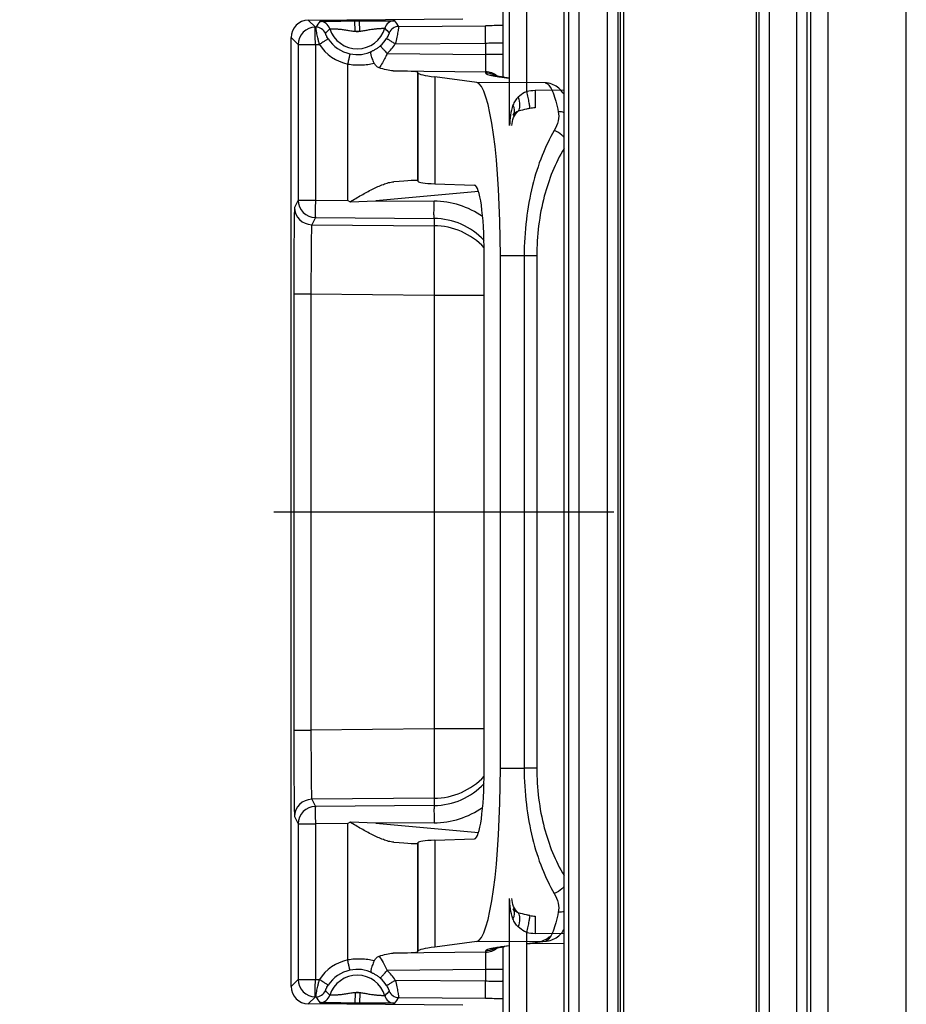
# Model space of a CAD drawing. Units: millimetres. Extents: x 0 to 1189, y 0 to 841.
# Drawn here: x 298 to 311, y 262 to 277 of the extents above; entities that cross this region are included whole.
import ezdxf

# ---------------------------------------------------------------- set-up
doc = ezdxf.new("R2010")
doc.units = ezdxf.units.MM
doc.header["$LTSCALE"] = 65.395
doc.linetypes.add('CENTER', pattern=[0.6, 0.375, -0.075, 0.075, -0.075])
doc.layers.get('0').update_dxf_attribs({"linetype": 'CONTINUOUS'})
for name, color, linetype in [('AUSFORMSCHRAEGEN', 7, 'CONTINUOUS'), ('BG_STARTBEZUEGE', 7, 'CONTINUOUS'), ('RUNDUNGEN', 7, 'CONTINUOUS')]:
    doc.layers.add(name, color=color, linetype=linetype)

msp = doc.modelspace()

# ---------------------------------------------------------------- linework, layer by layer
at = {"color": 7, "linetype": 'Continuous'}
msp.add_line((310.55913, 125.84774), (310.55913, 338.34774), dxfattribs=at)
at = {"layer": 'AUSFORMSCHRAEGEN', "color": 7, "linetype": 'Continuous'}
msp.add_line((306.43413, 238.97274), (306.43413, 312.69943), dxfattribs=at)
at = {"layer": 'AUSFORMSCHRAEGEN', "color": 9, "linetype": 'Continuous'}
for p, q in [((309.18246, 184.09345), (309.18246, 280.10203)), ((309.43242, 184.09774), (309.43242, 280.09774))]:
    msp.add_line(p, q, dxfattribs=at)
at = {"layer": 'BG_STARTBEZUEGE', "color": 7, "linetype": 'CENTER'}
msp.add_line((154.29201, 269.59774), (309.07625, 269.59774), dxfattribs=at)
at = {"layer": 'RUNDUNGEN', "color": 9, "linetype": 'Continuous'}
for p, q in [((309.12997, 236.52488), (309.12997, 327.2956)), ((308.97999, 236.80652), (308.97999, 327.01396)), ((308.39382, 324.84774), (308.39382, 238.97274)), ((308.43155, 324.84774), (308.43155, 238.97274)), ((308.58153, 324.84774), (308.58153, 238.97274)), ((305.68309, 312.69774), (305.68309, 238.97274)), ((305.83308, 312.69774), (305.83308, 238.97274)), ((306.24791, 238.97274), (306.24791, 312.69774)), ((306.3979, 238.97274), (306.3979, 312.69774)), ((306.4788, 312.70794), (306.4788, 238.97274)), ((305.07976, 275.66628), (305.07976, 277.4273)), ((301.92743, 276.69608), (302.02973, 276.59467)), ((302.60055, 276.68601), (302.66791, 276.6866)), ((302.60186, 276.53602), (302.60055, 276.68601)), ((302.66921, 276.53661), (302.66791, 276.6866)), ((302.02973, 276.59467), (302.03648, 276.59473)), ((303.23354, 276.60509), (304.48631, 276.61593)), ((301.67962, 276.4461), (301.78192, 276.34469)), ((302.60186, 276.53602), (302.66922, 276.53661)), ((301.78192, 276.34469), (302.02973, 276.34469)), ((301.78192, 276.34469), (301.78192, 274.09859)), ((302.02973, 276.34469), (302.08833, 276.3452)), ((302.02973, 276.34469), (302.02973, 274.09859)), ((303.18342, 276.35467), (304.48631, 276.36594)), ((304.48631, 276.36594), (304.48631, 276.20252)), ((303.06586, 276.2147), (304.48631, 276.20252)), ((304.73413, 276.20252), (304.48631, 276.20252)), ((302.49626, 274.09459), (302.49624, 276.0636)), ((303.15482, 275.96399), (304.48631, 275.95257)), ((303.50495, 275.94782), (303.50495, 274.38162)), ((303.51081, 275.93606), (303.51081, 274.37042)), ((303.75558, 275.87643), (303.75558, 274.33435)), ((304.48631, 275.95257), (304.48631, 275.93451)), ((304.72231, 275.87354), (304.82276, 275.86019)), ((304.82276, 275.86019), (304.83391, 275.85897)), ((305.35045, 275.79004), (304.35864, 275.79626)), ((305.6192, 275.68666), (305.20098, 275.67936)), ((304.38577, 274.22111), (302.90256, 274.0911)), ((301.78192, 274.09859), (301.72958, 273.99436)), ((301.78192, 274.09859), (302.02973, 274.09859)), ((302.02973, 274.09859), (302.49626, 274.09459)), ((302.90256, 274.0911), (303.74285, 274.0839)), ((302.02973, 273.84864), (301.97739, 273.74441)), ((302.02973, 273.84864), (303.74285, 273.83394)), ((301.97739, 273.74441), (303.74285, 273.72927)), ((303.74285, 273.83394), (303.74285, 273.72927)), ((305.04355, 273.29448), (304.70014, 273.29664)), ((305.22526, 273.29449), (305.04355, 273.29449)), ((305.04355, 273.29448), (305.04355, 265.901)), ((305.22526, 273.29449), (305.22526, 265.90099)), ((301.71886, 272.74469), (301.96667, 272.74469)), ((301.71886, 272.74469), (301.71886, 266.45079)), ((301.96667, 272.74468), (303.74285, 272.72946)), ((301.96667, 272.74468), (301.96667, 266.45079)), ((303.74285, 272.72946), (304.46633, 272.72946)), ((303.74285, 272.72946), (303.74285, 266.46602)), ((301.71886, 266.45079), (301.96667, 266.45079)), ((303.74285, 266.46602), (301.96667, 266.45079)), ((304.46633, 266.46602), (303.74285, 266.46602)), ((304.70014, 265.89884), (305.04355, 265.901)), ((305.22526, 265.90099), (305.04355, 265.90099)), ((303.74285, 265.46621), (301.97739, 265.45107)), ((303.74285, 265.46621), (303.74285, 265.36154)), ((301.97739, 265.45107), (302.02973, 265.34684)), ((303.74285, 265.36154), (302.02973, 265.34684)), ((301.72958, 265.20112), (301.78192, 265.09689)), ((301.78192, 265.09689), (302.02973, 265.09689)), ((301.78192, 265.09689), (301.78192, 262.85079)), ((302.49626, 265.10089), (302.02973, 265.09689)), ((302.02973, 265.09689), (302.02973, 262.85079)), ((302.49624, 263.13188), (302.49626, 265.10089)), ((303.74285, 265.11158), (302.90256, 265.10438)), ((302.90256, 265.10438), (304.38577, 264.97437)), ((303.50495, 264.81386), (303.50495, 263.24766)), ((303.51081, 264.82506), (303.51081, 263.25942)), ((303.75558, 264.86113), (303.75558, 263.31905)), ((305.07976, 261.76818), (305.07976, 263.52919)), ((305.6192, 263.50882), (305.20098, 263.51612)), ((304.35864, 263.39921), (305.35045, 263.40544)), ((304.82276, 263.33529), (304.72231, 263.32194)), ((304.83391, 263.33651), (304.82276, 263.33529)), ((305.0868, 263.37039), (305.35045, 263.40544)), ((305.0868, 263.37039), (305.6192, 263.37373)), ((304.48631, 263.24291), (303.15482, 263.23149)), ((304.48631, 263.26097), (304.48631, 263.24291)), ((304.48631, 262.99296), (303.06586, 262.98078)), ((304.73413, 262.99296), (304.48631, 262.99296)), ((304.48631, 262.99296), (304.48631, 262.82953)), ((301.67962, 262.74938), (301.78192, 262.85079)), ((301.78192, 262.85079), (302.02973, 262.85079)), ((302.02973, 262.85079), (302.08833, 262.85028)), ((303.18342, 262.84081), (304.48631, 262.82953)), ((302.60186, 262.65946), (302.60055, 262.50947)), ((302.66922, 262.65887), (302.60186, 262.65946)), ((302.66921, 262.65887), (302.66791, 262.50888)), ((301.92743, 262.4994), (302.02973, 262.60081)), ((302.02973, 262.60081), (302.03648, 262.60075)), ((302.66791, 262.50888), (302.60055, 262.50947)), ((303.23354, 262.59039), (304.48631, 262.57955))]:
    msp.add_line(p, q, dxfattribs=at)
at = {"layer": 'RUNDUNGEN', "color": 7, "linetype": 'Continuous'}
for p, q in [((305.6192, 238.97274), (305.6192, 312.69774)), ((304.73413, 277.48028), (304.73413, 275.87398)), ((304.83413, 275.17732), (304.83413, 277.43159)), ((301.92743, 276.69608), (304.15678, 276.71553)), ((301.67962, 262.74938), (301.67962, 276.4461)), ((303.50495, 275.94782), (303.51081, 275.93606)), ((304.35864, 275.79626), (303.75558, 275.87643)), ((304.72828, 275.8748), (304.71631, 275.8765)), ((304.83413, 275.86063), (304.72828, 275.8748)), ((304.74096, 275.87304), (304.73413, 275.87398)), ((303.1599, 274.36443), (303.16458, 274.3648)), ((303.50495, 274.38162), (303.51081, 274.37042)), ((303.75558, 274.33435), (304.32705, 274.31337)), ((302.49626, 274.09459), (302.53189, 274.07648)), ((302.53189, 274.07648), (302.90256, 274.0911)), ((304.46633, 265.86617), (304.46633, 273.32931)), ((304.70014, 265.89884), (304.70014, 273.29664)), ((302.53189, 265.119), (302.49626, 265.10089)), ((302.90256, 265.10438), (302.53189, 265.119)), ((303.16458, 264.83068), (303.1599, 264.83105)), ((303.50495, 264.81386), (303.51081, 264.82506)), ((303.75558, 264.86113), (304.32705, 264.88211)), ((304.83413, 261.76389), (304.83413, 264.01817)), ((304.35864, 263.39921), (303.75558, 263.31905)), ((304.83413, 263.33485), (304.72838, 263.3207)), ((303.51081, 263.25942), (303.50495, 263.24766)), ((304.7164, 263.31899), (304.72838, 263.3207)), ((304.73413, 263.3215), (304.73413, 261.7152)), ((304.15678, 262.47995), (301.92743, 262.4994))]:
    msp.add_line(p, q, dxfattribs=at)
for points in [[(304.71631, 275.8765), (304.70499, 275.87817), (304.69431, 275.8798), (304.68424, 275.88138), (304.67479, 275.88291), (304.66592, 275.8844), (304.65763, 275.88584), (304.64991, 275.88722), (304.64274, 275.88856), (304.63612, 275.88984), (304.63004, 275.89106), (304.6245, 275.89221), (304.61948, 275.8933), (304.61499, 275.89432), (304.61102, 275.89525), (304.60757, 275.8961), (304.60464, 275.89685), (304.60225, 275.89749), (304.6004, 275.89802), (304.59909, 275.8984), (304.59834, 275.89864)], [(305.6192, 275.62426), (305.61506, 275.6308), (305.60273, 275.64849), (305.58944, 275.66573), (305.57509, 275.68247), (305.55951, 275.69865), (305.54267, 275.7141), (305.5245, 275.72868), (305.50509, 275.74212), (305.48452, 275.75424), (305.463, 275.76479), (305.44078, 275.7736), (305.41815, 275.78058), (305.39553, 275.78564), (305.38133, 275.78789)], [(305.38132, 263.40759), (305.3962, 263.40996), (305.41879, 263.41507), (305.44139, 263.42209), (305.46357, 263.43095), (305.48505, 263.44153), (305.50559, 263.45367), (305.52496, 263.46714), (305.54309, 263.48174), (305.55988, 263.4972), (305.57543, 263.51339), (305.58975, 263.53013), (305.60301, 263.54737), (305.61531, 263.56507), (305.6192, 263.57122)], [(304.59855, 263.29692), (304.59818, 263.29679), (304.59835, 263.29685), (304.5991, 263.29708), (304.60042, 263.29747), (304.60228, 263.29799), (304.60468, 263.29864), (304.60761, 263.29939), (304.61106, 263.30024), (304.61504, 263.30118), (304.61953, 263.30219), (304.62456, 263.30328), (304.63011, 263.30444), (304.63619, 263.30566), (304.64281, 263.30693), (304.64998, 263.30827), (304.65771, 263.30966), (304.666, 263.3111), (304.67487, 263.31258), (304.68433, 263.31412), (304.6944, 263.3157), (304.70508, 263.31732), (304.7164, 263.31899)]]:
    msp.add_lwpolyline(points, dxfattribs=at)
at = {"layer": 'RUNDUNGEN', "color": 9, "linetype": 'Continuous'}
for centre, radius, start, end in [((303.17584, 276.53756), 0.15001, 90.503644, 163.52499), ((301.51992, 275.44116), 2.07153, 34.185151, 36.990468), ((302.03193, 276.34467), 0.25001, 90.50537, 179.99465), ((303.82928, 275.41999), 2.1434, 144.056639, 146.764935), ((302.03778, 276.44473), 0.15001, 22.992532, 90.496536), ((302.09529, 276.52813), 0.15001, 17.475113, 90.496611), ((302.63413, 276.69774), 0.41489, 197.471426, 343.528612), ((303.23486, 276.45509), 0.15001, 90.503354, 158.002014), ((304.93934, 224.57658), 52.04132, 90.225929, 90.498774), ((302.63418, 276.69774), 0.4987, 212.918714, 257.842323), ((302.63413, 276.69774), 0.1649, 258.714946, 282.28509), ((302.63225, 276.69936), 0.50119, 311.912431, 328.030646), ((302.63286, 276.69773), 0.64869, 212.919266, 257.841658), ((302.63035, 276.69986), 0.65195, 311.913637, 328.031068), ((302.63325, 276.69319), 0.49406, 257.836263, 296.553969), ((304.48413, 275.70255), 0.25003, 47.454028, 89.500274), ((304.85084, 277.22414), 1.35498, 259.202505, 259.623546), ((304.48411, 275.68446), 0.25007, 56.386696, 61.958662), ((304.72075, 275.62809), 0.24546, 82.433254, 89.635454), ((304.82122, 275.61523), 0.24496, 86.976838, 89.639522), ((305.34889, 275.54459), 0.24546, 82.433181, 89.635454), ((305.32838, 275.70818), 0.08607, 54.364368, 56.050373), ((305.21275, 275.0017), 0.67776, 90.995433, 101.315866), ((305.21009, 274.89709), 0.53238, 90.981015, 99.226324), ((301.9796, 273.99442), 0.25002, 180.014015, 269.492963), ((302.03194, 274.09865), 0.25002, 180.014015, 269.492963), ((303.73214, 272.83423), 1.24971, 55.254622, 89.508956), ((303.73414, 272.72924), 1.00007, 42.960141, 89.500883), ((303.73414, 266.46624), 1.00007, 270.499117, 317.039869), ((301.9796, 265.20106), 0.25002, 90.507038, 179.985986), ((302.03194, 265.09683), 0.25002, 90.507038, 179.985986), ((303.73214, 266.36125), 1.24971, 270.491043, 304.74502), ((305.21009, 264.29839), 0.53238, 260.773685, 269.018995), ((305.21275, 264.19379), 0.67777, 258.684132, 269.004518), ((304.72075, 263.56739), 0.24546, 270.364546, 277.56674), ((304.82122, 263.58025), 0.24496, 270.360478, 273.023162), ((305.07943, 263.69461), 0.3243, 271.302422, 277.587238), ((305.34889, 263.65089), 0.24546, 270.364546, 277.566819), ((305.32838, 263.48729), 0.08606, 303.945598, 305.635671), ((304.48413, 263.49293), 0.25003, 270.499726, 312.54599), ((304.85119, 261.96944), 1.35692, 100.376655, 100.78763), ((304.48411, 263.51102), 0.25007, 298.092551, 303.613275), ((302.63286, 262.49775), 0.64869, 102.158193, 147.080695), ((302.63418, 262.49774), 0.4987, 102.157677, 147.081286), ((302.63413, 262.49774), 0.41489, 16.471388, 162.528574), ((302.63325, 262.50228), 0.49406, 63.446074, 102.163694), ((302.63034, 262.49561), 0.65197, 31.969148, 48.086167), ((302.03193, 262.85081), 0.25001, 180.00535, 269.49463), ((302.63224, 262.49612), 0.5012, 31.969462, 48.087461), ((302.03778, 262.75075), 0.15001, 269.503364, 337.007394), ((302.09529, 262.66735), 0.15001, 269.503606, 342.524952), ((302.63413, 262.49774), 0.1649, 77.714908, 101.285052), ((303.17584, 262.65792), 0.15001, 196.475075, 269.496572), ((303.23486, 262.74039), 0.15001, 201.997881, 269.496499), ((303.76994, 263.73457), 2.07134, 213.187944, 215.990482), ((301.46123, 263.79632), 2.14367, 323.056748, 325.767633), ((304.93938, 314.62544), 52.04786, 269.501243, 269.774054)]:
    msp.add_arc(centre, radius, start, end, dxfattribs=at)
at = {"layer": 'RUNDUNGEN', "color": 7, "linetype": 'Continuous'}
for centre, start, end in [((303.73432, 272.83428), 43.129755, 89.511331), ((303.73432, 266.3612), 270.488671, 316.873815)]:
    msp.add_arc(centre, 0.9997, start, end, dxfattribs=at)
for centre, major_axis, ratio, start_param, end_param in [((301.92963, 276.44608), (0.17756, -0.17601), 0.99992451, 2.36057652, 3.92257038), ((302.50499, 275.95639), (1, -0.00873), 0.01745373, 0.00887903, 0.8635909), ((328.75984, 275.71953), (25.25, -0.22045), 0.01745373, -3.13271362, -3.00181393), ((304.35221, 273.29664), (0, 2.50005), 0.13917041, -1.57079633, -0.01849746), ((302.50499, 274.29396), (1, 0.08753), 0.01732239, 0.00721045, 0.84901114), ((328.75984, 276.58361), (25.24997, 2.21009), 0.01732239, -3.13438221, -3.00348251), ((304.32349, 273.30953), (0.00287, 1.00386), 0.14225655, -1.55069074, -0.00481295), ((304.35221, 265.89884), (0, 2.50005), 0.13917041, -3.1230952, -1.57079633), ((304.32349, 265.88595), (-0.00287, 1.00386), 0.14225655, -3.1367797, -1.59090191), ((302.50499, 264.90151), (1, -0.08753), 0.01732239, -0.84901114, -0.00721045), ((328.75984, 262.61187), (25.24997, -2.21009), 0.01732239, 3.00348251, 3.13438221), ((302.50499, 263.23909), (1, 0.00873), 0.01745373, -0.8635909, -0.00887903), ((328.75984, 263.47595), (25.25, 0.22045), 0.01745373, 3.00181393, 3.13271362), ((301.92963, 262.7494), (0.17756, 0.17601), 0.99992451, 2.36061493, 3.92260879)]:
    msp.add_ellipse(centre, major_axis=major_axis, ratio=ratio, start_param=start_param, end_param=end_param, dxfattribs=at)
at = {"layer": 'RUNDUNGEN', "color": 9, "linetype": 'Continuous'}
for points, knots in [([(302.09399, 276.67813), (302.09416, 276.67836), (302.09536, 276.67828), (302.09734, 276.67867), (302.10094, 276.67878), (302.1057, 276.67905), (302.11184, 276.67928), (302.12251, 276.67964), (302.13891, 276.68009), (302.16205, 276.68062), (302.18955, 276.68117), (302.221, 276.68172), (302.26947, 276.68248), (302.33619, 276.68339), (302.42116, 276.68436), (302.51013, 276.68522), (302.57032, 276.68575), (302.60055, 276.68601)], [0, 0, 0, 0, 0.00166484, 0.00595, 0.01286471, 0.02238481, 0.03447688, 0.04909486, 0.0856824, 0.13159735, 0.18615324, 0.24854323, 0.31785472, 0.47317293, 0.64358747, 0.82100217, 1, 1, 1, 1]), ([(302.66791, 276.6866), (302.69814, 276.68686), (302.75833, 276.68739), (302.8473, 276.68807), (302.93227, 276.68859), (302.99899, 276.68885), (303.04747, 276.68893), (303.07892, 276.68893), (303.10643, 276.68886), (303.12957, 276.68873), (303.14598, 276.68858), (303.15666, 276.68839), (303.1628, 276.68828), (303.16757, 276.68809), (303.17116, 276.68805), (303.17315, 276.68769), (303.17435, 276.68779), (303.17452, 276.68756)], [0, 0, 0, 0, 0.17899783, 0.35641254, 0.52682712, 0.68214533, 0.75145681, 0.8138468, 0.86840268, 0.91431762, 0.95090516, 0.96552313, 0.97761519, 0.98713529, 0.99405, 0.99833516, 1, 1, 1, 1]), ([(302.02973, 276.34469), (302.02959, 276.36086), (302.02934, 276.39258), (302.02906, 276.43865), (302.02888, 276.48114), (302.02882, 276.51845), (302.02885, 276.54564), (302.02897, 276.56374), (302.02902, 276.5743), (302.02924, 276.58259), (302.02916, 276.58882), (302.02971, 276.59233), (302.0294, 276.59434), (302.02973, 276.59467)], [0, 0, 0, 0, 0.19401019, 0.38063469, 0.55279967, 0.7039555, 0.8283616, 0.87901047, 0.92129079, 0.95479993, 0.97921906, 0.99432355, 1, 1, 1, 1]), ([(302.08833, 276.3452), (302.08416, 276.36102), (302.07629, 276.39218), (302.06569, 276.43772), (302.05662, 276.48003), (302.04922, 276.51745), (302.04418, 276.54489), (302.04105, 276.56323), (302.03924, 276.57396), (302.03804, 276.58241), (302.03686, 276.58874), (302.0369, 276.59234), (302.03617, 276.59437), (302.03648, 276.59473)], [0, 0, 0, 0, 0.19245976, 0.37805557, 0.54996665, 0.7015757, 0.82684318, 0.87796018, 0.9206686, 0.95452506, 0.97917962, 0.99438013, 1, 1, 1, 1]), ([(302.23837, 276.57318), (302.23848, 276.57336), (302.23944, 276.57324), (302.24092, 276.57349), (302.2437, 276.57343), (302.24925, 276.57348), (302.25873, 276.57329), (302.27283, 276.57293), (302.29046, 276.57229), (302.31126, 276.57134), (302.33483, 276.56999), (302.37053, 276.56747), (302.41863, 276.56285), (302.47848, 276.55426), (302.53962, 276.54311), (302.58102, 276.53743), (302.60186, 276.53602)], [0, 0, 0, 0, 0.00172376, 0.00625739, 0.01360904, 0.02374641, 0.05218121, 0.09102541, 0.13954006, 0.19680819, 0.26175722, 0.33318265, 0.49024686, 0.65789446, 0.82877232, 1, 1, 1, 1]), ([(302.66921, 276.53661), (302.69002, 276.53838), (302.73132, 276.54478), (302.79225, 276.557), (302.85195, 276.56663), (302.89996, 276.57209), (302.93561, 276.57523), (302.95916, 276.57699), (302.97993, 276.57831), (302.99755, 276.57926), (303.01164, 276.57986), (303.02112, 276.58022), (303.02666, 276.58026), (303.02944, 276.58037), (303.03093, 276.58015), (303.03188, 276.58028), (303.03199, 276.5801)], [0, 0, 0, 0, 0.17122767, 0.34210553, 0.50975319, 0.66681741, 0.73824282, 0.80319184, 0.86045997, 0.9089746, 0.9478188, 0.9762536, 0.98639096, 0.99374261, 0.99827624, 1, 1, 1, 1]), ([(303.23354, 276.60509), (303.23299, 276.60339), (303.23242, 276.59655), (303.22953, 276.58209), (303.22585, 276.55868), (303.22023, 276.52761), (303.2132, 276.49004), (303.20138, 276.43153), (303.19107, 276.3859), (303.18342, 276.35467)], [0, 0, 0, 0, 0.02101435, 0.07970622, 0.17366176, 0.29900849, 0.45063369, 0.62247397, 1, 1, 1, 1]), ([(304.48631, 276.36594), (304.48617, 276.38211), (304.48592, 276.41383), (304.48564, 276.4599), (304.48547, 276.50239), (304.4854, 276.5397), (304.48543, 276.5669), (304.48555, 276.585), (304.48561, 276.59555), (304.48582, 276.60385), (304.48574, 276.61007), (304.4863, 276.61358), (304.48598, 276.61559), (304.48631, 276.61593)], [0, 0, 0, 0, 0.19401049, 0.38063491, 0.55279985, 0.70395562, 0.82836167, 0.87901052, 0.92129082, 0.95479995, 0.97921907, 0.99432356, 1, 1, 1, 1]), ([(302.21555, 276.42672), (302.21526, 276.4267), (302.21441, 276.42596), (302.21242, 276.42496), (302.20932, 276.42291), (302.20287, 276.41892), (302.1922, 276.41208), (302.17654, 276.40209), (302.15756, 276.38989), (302.12776, 276.3707), (302.1044, 276.3556), (302.08833, 276.3452)], [0, 0, 0, 0, 0.00564091, 0.02075529, 0.04521354, 0.07877733, 0.1718557, 0.29642173, 0.44769638, 0.6198823, 1, 1, 1, 1]), ([(302.21555, 276.42672), (302.20915, 276.4366), (302.20049, 276.45112), (302.19067, 276.46986), (302.18511, 276.48131), (302.18101, 276.49042), (302.17841, 276.49648), (302.17705, 276.49999), (302.17631, 276.50171), (302.17613, 276.50267), (302.17579, 276.50322), (302.17587, 276.50332)], [0, 0, 0, 0, 0.40873629, 0.5859554, 0.73436605, 0.85038774, 0.93308998, 0.96202028, 0.98276637, 0.99539643, 1, 1, 1, 1]), ([(303.09577, 276.51127), (303.09586, 276.51117), (303.09553, 276.51062), (303.09537, 276.50966), (303.09466, 276.50793), (303.09336, 276.5044), (303.09086, 276.49831), (303.08692, 276.48913), (303.08155, 276.47756), (303.07205, 276.45865), (303.06365, 276.44398), (303.05743, 276.43399)], [0, 0, 0, 0, 0.00457987, 0.01715241, 0.03782277, 0.06667456, 0.14927108, 0.26533821, 0.41398024, 0.59150724, 1, 1, 1, 1]), ([(303.05743, 276.43399), (303.05757, 276.43375), (303.05858, 276.4333), (303.0603, 276.43195), (303.06341, 276.43005), (303.06966, 276.42598), (303.0802, 276.41936), (303.09563, 276.4096), (303.11444, 276.39779), (303.14407, 276.37922), (303.16737, 276.36468), (303.18342, 276.35467)], [0, 0, 0, 0, 0.00562498, 0.02068602, 0.04505619, 0.07850243, 0.17128735, 0.29554956, 0.44661041, 0.61878856, 1, 1, 1, 1]), ([(302.96704, 276.32639), (302.95506, 276.31565), (302.93677, 276.30079), (302.91132, 276.28316), (302.89442, 276.27238), (302.87615, 276.26217), (302.86919, 276.25814), (302.85122, 276.24965), (302.85412, 276.25125)], [0, 0, 0, 0, 0.35462064, 0.5208546, 0.67545781, 0.8138378, 0.92703271, 1, 1, 1, 1]), ([(302.96704, 276.32639), (302.96707, 276.32611), (302.96797, 276.32537), (302.96917, 276.32358), (302.97165, 276.32086), (302.97648, 276.31518), (302.98474, 276.30583), (302.99683, 276.2921), (303.0116, 276.27546), (303.03488, 276.24931), (303.05322, 276.22881), (303.06586, 276.2147)], [0, 0, 0, 0, 0.00564409, 0.02071672, 0.04509919, 0.07855931, 0.17137524, 0.29566698, 0.44674597, 0.61891905, 1, 1, 1, 1]), ([(304.48631, 276.36594), (304.50246, 276.36622), (304.53412, 276.36672), (304.58007, 276.36728), (304.62237, 276.36763), (304.65942, 276.36775), (304.68636, 276.36768), (304.70421, 276.36746), (304.71463, 276.3673), (304.72258, 276.36697), (304.72891, 276.36688), (304.73168, 276.36625), (304.73413, 276.36633), (304.73413, 276.36591)], [0, 0, 0, 0, 0.19547492, 0.38318602, 0.55600176, 0.70735372, 0.83148767, 0.88183, 0.92369385, 0.9566847, 0.98049699, 0.99492857, 1, 1, 1, 1]), ([(302.52915, 276.21022), (302.52891, 276.21007), (302.52884, 276.20885), (302.52805, 276.20686), (302.52728, 276.2032), (302.52606, 276.19836), (302.52464, 276.19217), (302.52219, 276.18156), (302.5186, 276.16561), (302.51373, 276.14372), (302.50824, 276.11877), (302.50234, 276.09172), (302.49831, 276.07309), (302.49626, 276.06359)], [0, 0, 0, 0, 0.00567686, 0.02078548, 0.04521778, 0.07874088, 0.12103868, 0.17170917, 0.29615487, 0.44733844, 0.61950717, 0.80608836, 1, 1, 1, 1]), ([(303.06586, 276.2147), (303.05679, 276.19448), (303.02317, 276.12355), (302.98357, 276.05529), (302.95102, 276.00931)], [0, 0, 0, 0, 0.2823277, 1, 1, 1, 1]), ([(304.48631, 276.20252), (304.48645, 276.18644), (304.48669, 276.15489), (304.48697, 276.10904), (304.48714, 276.06671), (304.4872, 276.02949), (304.48717, 276.00231), (304.48706, 275.98416), (304.48699, 275.97354), (304.48682, 275.9651), (304.4868, 275.95884), (304.48644, 275.95499), (304.48655, 275.95305), (304.48631, 275.95257)], [0, 0, 0, 0, 0.19297296, 0.3786969, 0.55019012, 0.70100228, 0.82546288, 0.87630603, 0.91889554, 0.95283135, 0.97779603, 0.99355975, 1, 1, 1, 1]), ([(302.49624, 276.06359), (302.56035, 276.05186), (302.68928, 276.0428), (302.81707, 276.06155), (302.87792, 276.07741)], [0, 0, 0, 0, 0.50896675, 1, 1, 1, 1]), ([(304.48631, 275.93451), (304.48631, 275.93041), (304.49259, 275.92411), (304.50264, 275.91861), (304.52111, 275.91093), (304.5528, 275.90216), (304.58078, 275.89624), (304.597, 275.89315)], [0, 0, 0, 0, 0.10154817, 0.18455734, 0.29319192, 0.59127909, 1, 1, 1, 1]), ([(304.60678, 275.89132), (304.6152, 275.88977), (304.65359, 275.8831), (304.69217, 275.87755), (304.72231, 275.87354)], [0, 0, 0, 0, 0.21959645, 1, 1, 1, 1]), ([(305.35045, 275.79004), (305.35264, 275.78975), (305.36187, 275.78789), (305.37049, 275.78359), (305.37644, 275.77958)], [0, 0, 0, 0, 0.23560995, 1, 1, 1, 1]), ([(305.37852, 275.77814), (305.3958, 275.76576), (305.42799, 275.72237), (305.46633, 275.63671), (305.5038, 275.51732), (305.52511, 275.42614), (305.53578, 275.37525)], [0, 0, 0, 0, 0.14554603, 0.35873127, 0.64394195, 1, 1, 1, 1]), ([(304.95882, 275.5865), (304.94061, 275.57144), (304.90931, 275.53483), (304.88921, 275.49163), (304.88122, 275.46941)], [0, 0, 0, 0, 0.50026449, 1, 1, 1, 1]), ([(305.07976, 275.66628), (305.06819, 275.66164), (305.02469, 275.63992), (304.98654, 275.60942), (304.95882, 275.5865)], [0, 0, 0, 0, 0.25746232, 1, 1, 1, 1]), ([(304.95882, 275.5865), (304.97065, 275.54831), (304.9817, 275.4918), (304.97606, 275.42195), (304.96592, 275.39325), (304.95882, 275.38191)], [0, 0, 0, 0, 0.57331339, 0.8082078, 1, 1, 1, 1]), ([(305.07976, 275.66628), (305.08562, 275.63708), (305.09638, 275.58254), (305.10874, 275.51779), (305.11664, 275.47428), (305.1208, 275.45058), (305.12335, 275.43409), (305.12463, 275.42556), (305.12473, 275.42259)], [0, 0, 0, 0, 0.36053439, 0.67292854, 0.79775791, 0.89588063, 0.96403718, 1, 1, 1, 1]), ([(305.20098, 275.67936), (305.20126, 275.66311), (305.20177, 275.63123), (305.20233, 275.58495), (305.20269, 275.54229), (305.20282, 275.5049), (305.20275, 275.47769), (305.20254, 275.45966), (305.20237, 275.44913), (305.20205, 275.44108), (305.20196, 275.43469), (305.20132, 275.43187), (305.20141, 275.4294), (305.20098, 275.4294)], [0, 0, 0, 0, 0.19499051, 0.3824816, 0.55527293, 0.70673038, 0.83104098, 0.88148078, 0.92343971, 0.95651766, 0.98040434, 0.99489333, 1, 1, 1, 1]), ([(304.88122, 275.46941), (304.86442, 275.42273), (304.84136, 275.32576), (304.83413, 275.22668), (304.83413, 275.17732)], [0, 0, 0, 0, 0.50121235, 1, 1, 1, 1]), ([(304.88122, 275.46941), (304.88745, 275.45627), (304.89721, 275.43012), (304.90281, 275.39046), (304.89813, 275.35387), (304.8878, 275.3325), (304.88122, 275.32336)], [0, 0, 0, 0, 0.28556353, 0.54402075, 0.7789885, 1, 1, 1, 1]), ([(305.12473, 275.42259), (305.10934, 275.42008), (305.05343, 275.40895), (304.99865, 275.3931), (304.95883, 275.38191)], [0, 0, 0, 0, 0.27375806, 1, 1, 1, 1]), ([(304.86762, 275.17732), (304.86745, 275.21656), (304.88273, 275.29409), (304.92991, 275.35839), (304.95883, 275.38191)], [0, 0, 0, 0, 0.51287087, 1, 1, 1, 1]), ([(304.95883, 275.38191), (304.94317, 275.37544), (304.91403, 275.35972), (304.89044, 275.33617), (304.88122, 275.32336)], [0, 0, 0, 0, 0.51771104, 1, 1, 1, 1]), ([(305.53578, 275.37525), (305.54482, 275.33211), (305.54075, 275.23496), (305.50365, 275.14678), (305.47825, 275.10372)], [0, 0, 0, 0, 0.46858904, 1, 1, 1, 1]), ([(305.61922, 275.3623), (305.61261, 275.36442), (305.58541, 275.37195), (305.55705, 275.37516), (305.53578, 275.37525)], [0, 0, 0, 0, 0.24598515, 1, 1, 1, 1]), ([(305.47825, 275.10372), (305.41012, 274.98822), (305.28653, 274.72923), (305.15087, 274.2969), (305.06369, 273.8108), (305.04365, 273.46935), (305.04355, 273.29448)], [0, 0, 0, 0, 0.21395805, 0.45573685, 0.72098944, 1, 1, 1, 1]), ([(305.61922, 275.00562), (305.60988, 275.01642), (305.5694, 275.05745), (305.51876, 275.08847), (305.47825, 275.10372)], [0, 0, 0, 0, 0.24815395, 1, 1, 1, 1]), ([(305.61907, 274.84319), (305.49047, 274.63135), (305.28986, 274.12377), (305.22526, 273.58409), (305.22526, 273.29449)], [0, 0, 0, 0, 0.46112489, 1, 1, 1, 1]), ([(301.72958, 273.99436), (301.7292, 273.99359), (301.72899, 273.99083), (301.72837, 273.98543), (301.72795, 273.97701), (301.72715, 273.96007), (301.72632, 273.93176), (301.72535, 273.88949), (301.72443, 273.83644), (301.72354, 273.7731), (301.72271, 273.70007), (301.72164, 273.5854), (301.72053, 273.42371), (301.71958, 273.21207), (301.71899, 272.98286), (301.71886, 272.82509), (301.71886, 272.74469)], [0, 0, 0, 0, 0.00206485, 0.00645618, 0.01318098, 0.02222651, 0.04719521, 0.08113309, 0.12372267, 0.1745642, 0.23317977, 0.29901793, 0.44982065, 0.62130537, 0.80702644, 1, 1, 1, 1]), ([(302.02973, 274.09859), (302.02959, 274.08251), (302.02935, 274.05096), (302.02907, 274.00512), (302.0289, 273.96279), (302.02883, 273.92557), (302.02887, 273.89839), (302.02897, 273.88024), (302.02905, 273.86962), (302.02921, 273.86118), (302.02924, 273.85491), (302.0296, 273.85106), (302.02949, 273.84912), (302.02973, 273.84864)], [0, 0, 0, 0, 0.19296438, 0.37866411, 0.55013899, 0.70093807, 0.82539789, 0.8762445, 0.91884174, 0.95278843, 0.97776503, 0.99354389, 1, 1, 1, 1]), ([(303.74285, 273.83394), (303.74262, 273.83443), (303.74272, 273.83637), (303.74237, 273.84022), (303.74234, 273.84649), (303.74218, 273.85493), (303.7421, 273.86555), (303.74199, 273.8837), (303.74196, 273.91088), (303.74202, 273.9481), (303.7422, 273.99043), (303.74247, 274.03627), (303.74272, 274.06782), (303.74285, 274.0839)], [0, 0, 0, 0, 0.00645611, 0.02223497, 0.04721157, 0.08115826, 0.1237555, 0.17460211, 0.29906193, 0.44986101, 0.62133589, 0.80703562, 1, 1, 1, 1]), ([(301.97739, 273.74441), (301.97697, 273.74385), (301.97665, 273.74157), (301.97597, 273.73729), (301.97545, 273.73053), (301.97454, 273.717), (301.97358, 273.69434), (301.97249, 273.66054), (301.97148, 273.61809), (301.97052, 273.56743), (301.96965, 273.50901), (301.96856, 273.41727), (301.96751, 273.28792), (301.96673, 273.1186), (301.96642, 272.93522), (301.96653, 272.809), (301.96667, 272.74468)], [0, 0, 0, 0, 0.00211466, 0.00652705, 0.01326348, 0.02231589, 0.04729044, 0.08122812, 0.12381397, 0.17464957, 0.23325788, 0.299088, 0.44987365, 0.62134108, 0.80704463, 1, 1, 1, 1]), ([(303.74285, 273.72927), (303.74316, 273.72865), (303.74331, 273.72643), (303.74376, 273.72211), (303.74404, 273.71536), (303.74456, 273.7018), (303.74503, 273.67914), (303.74552, 273.64531), (303.74589, 273.60285), (303.74617, 273.55217), (303.74633, 273.49374), (303.7464, 273.402), (303.74617, 273.27264), (303.74548, 273.10333), (303.74438, 272.91997), (303.74341, 272.79377), (303.74285, 272.72946)], [0, 0, 0, 0, 0.00206853, 0.00646401, 0.01319318, 0.02224287, 0.04722023, 0.08116616, 0.12376271, 0.17460962, 0.23322855, 0.2990678, 0.44986594, 0.62133842, 0.80704202, 1, 1, 1, 1]), ([(301.71886, 266.45079), (301.71886, 266.37039), (301.71899, 266.21262), (301.71958, 265.98341), (301.72053, 265.77177), (301.72164, 265.61008), (301.72271, 265.49541), (301.72354, 265.42238), (301.72443, 265.35904), (301.72535, 265.30599), (301.72632, 265.26372), (301.72715, 265.23541), (301.72795, 265.21847), (301.72837, 265.21005), (301.72899, 265.20465), (301.7292, 265.20189), (301.72958, 265.20112)], [0, 0, 0, 0, 0.19297356, 0.37869463, 0.55017935, 0.70098207, 0.76682023, 0.8254358, 0.87627733, 0.91886691, 0.95280479, 0.97777349, 0.98681902, 0.99354382, 0.99793515, 1, 1, 1, 1]), ([(301.96667, 266.45079), (301.96653, 266.38648), (301.96642, 266.26026), (301.96673, 266.07688), (301.96751, 265.90756), (301.96856, 265.77821), (301.96965, 265.68647), (301.97052, 265.62805), (301.97148, 265.57739), (301.97249, 265.53494), (301.97358, 265.50114), (301.97454, 265.47848), (301.97545, 265.46495), (301.97597, 265.45819), (301.97665, 265.45391), (301.97697, 265.45163), (301.97739, 265.45107)], [0, 0, 0, 0, 0.19295537, 0.37865892, 0.55012635, 0.70091201, 0.76674213, 0.82535043, 0.87618603, 0.91877188, 0.95270956, 0.97768411, 0.98673652, 0.99347295, 0.99788534, 1, 1, 1, 1]), ([(303.74285, 266.46602), (303.74341, 266.40171), (303.74438, 266.2755), (303.74548, 266.09215), (303.74617, 265.92284), (303.7464, 265.79348), (303.74633, 265.70174), (303.74617, 265.64331), (303.74589, 265.59263), (303.74552, 265.55017), (303.74503, 265.51634), (303.74456, 265.49368), (303.74404, 265.48012), (303.74376, 265.47337), (303.74331, 265.46905), (303.74316, 265.46683), (303.74285, 265.46621)], [0, 0, 0, 0, 0.19295799, 0.37866159, 0.55013407, 0.70093221, 0.76677147, 0.82539039, 0.8762373, 0.91883385, 0.95277978, 0.97775714, 0.98680683, 0.99353599, 0.99793147, 1, 1, 1, 1]), ([(305.04355, 265.901), (305.04365, 265.72613), (305.06369, 265.38468), (305.15087, 264.89858), (305.28653, 264.46625), (305.41012, 264.20726), (305.47825, 264.09176)], [0, 0, 0, 0, 0.27901056, 0.54426315, 0.78604194, 1, 1, 1, 1]), ([(305.22526, 265.90099), (305.22526, 265.61139), (305.28986, 265.07171), (305.49047, 264.56413), (305.61907, 264.35229)], [0, 0, 0, 0, 0.53887511, 1, 1, 1, 1]), ([(302.02973, 265.34684), (302.02949, 265.34636), (302.0296, 265.34442), (302.02924, 265.34057), (302.02921, 265.3343), (302.02905, 265.32586), (302.02897, 265.31524), (302.02887, 265.29708), (302.02883, 265.26991), (302.0289, 265.23269), (302.02907, 265.19036), (302.02935, 265.14452), (302.02959, 265.11297), (302.02973, 265.09689)], [0, 0, 0, 0, 0.00645611, 0.02223497, 0.04721157, 0.08115826, 0.1237555, 0.17460211, 0.29906193, 0.44986101, 0.62133589, 0.80703562, 1, 1, 1, 1]), ([(303.74285, 265.36154), (303.74262, 265.36105), (303.74272, 265.35911), (303.74237, 265.35526), (303.74234, 265.34899), (303.74218, 265.34055), (303.7421, 265.32993), (303.74199, 265.31178), (303.74196, 265.2846), (303.74202, 265.24738), (303.7422, 265.20505), (303.74247, 265.15921), (303.74272, 265.12766), (303.74285, 265.11158)], [0, 0, 0, 0, 0.00645611, 0.02223497, 0.04721157, 0.08115826, 0.1237555, 0.17460211, 0.29906193, 0.44986101, 0.62133589, 0.80703562, 1, 1, 1, 1]), ([(305.61922, 264.18986), (305.60988, 264.17906), (305.5694, 264.13803), (305.51876, 264.10701), (305.47825, 264.09176)], [0, 0, 0, 0, 0.24815396, 1, 1, 1, 1]), ([(305.47825, 264.09176), (305.50365, 264.0487), (305.54075, 263.96052), (305.54482, 263.86337), (305.53578, 263.82023)], [0, 0, 0, 0, 0.53141096, 1, 1, 1, 1]), ([(304.88122, 263.72607), (304.86442, 263.77275), (304.84136, 263.86972), (304.83413, 263.9688), (304.83413, 264.01816)], [0, 0, 0, 0, 0.50121211, 1, 1, 1, 1]), ([(304.95882, 263.81357), (304.92991, 263.83709), (304.88273, 263.90139), (304.86745, 263.97892), (304.86762, 264.01816)], [0, 0, 0, 0, 0.48712802, 1, 1, 1, 1]), ([(304.95882, 263.81357), (304.94317, 263.82004), (304.91403, 263.83576), (304.89044, 263.85931), (304.88122, 263.87212)], [0, 0, 0, 0, 0.51771259, 1, 1, 1, 1]), ([(304.88122, 263.87212), (304.8878, 263.86298), (304.89813, 263.84161), (304.90281, 263.80502), (304.89721, 263.76536), (304.88745, 263.73921), (304.88122, 263.72607)], [0, 0, 0, 0, 0.22101157, 0.45597932, 0.7144365, 1, 1, 1, 1]), ([(305.12473, 263.77289), (305.10934, 263.7754), (305.05343, 263.78653), (304.99865, 263.80238), (304.95882, 263.81357)], [0, 0, 0, 0, 0.2737533, 1, 1, 1, 1]), ([(304.95882, 263.81357), (304.96592, 263.80223), (304.97606, 263.77353), (304.9817, 263.70368), (304.97065, 263.64717), (304.95882, 263.60898)], [0, 0, 0, 0, 0.19179219, 0.42668661, 1, 1, 1, 1]), ([(305.12473, 263.77289), (305.12463, 263.76992), (305.12335, 263.76139), (305.1208, 263.7449), (305.11664, 263.7212), (305.10874, 263.67769), (305.09638, 263.61294), (305.08562, 263.5584), (305.07976, 263.52919)], [0, 0, 0, 0, 0.03596286, 0.10411943, 0.20224215, 0.32707151, 0.63946564, 1, 1, 1, 1]), ([(305.20098, 263.76608), (305.20141, 263.76608), (305.20132, 263.76361), (305.20196, 263.76079), (305.20205, 263.7544), (305.20237, 263.74635), (305.20254, 263.73582), (305.20275, 263.71779), (305.20282, 263.69057), (305.20269, 263.65319), (305.20233, 263.61053), (305.20177, 263.56425), (305.20126, 263.53237), (305.20098, 263.51612)], [0, 0, 0, 0, 0.00510667, 0.01959566, 0.04348234, 0.07656029, 0.11851922, 0.16895902, 0.29326962, 0.44472707, 0.6175184, 0.80500949, 1, 1, 1, 1]), ([(305.53578, 263.82023), (305.52511, 263.76934), (305.5038, 263.67816), (305.46633, 263.55877), (305.42799, 263.47311), (305.3958, 263.42972), (305.37852, 263.41734)], [0, 0, 0, 0, 0.35605805, 0.64126873, 0.85445397, 1, 1, 1, 1]), ([(305.61922, 263.83318), (305.61261, 263.83106), (305.58541, 263.82353), (305.55705, 263.82032), (305.53578, 263.82023)], [0, 0, 0, 0, 0.24598516, 1, 1, 1, 1]), ([(304.95882, 263.60898), (304.94061, 263.62404), (304.90931, 263.66065), (304.88922, 263.70385), (304.88122, 263.72607)], [0, 0, 0, 0, 0.50026039, 1, 1, 1, 1]), ([(305.07976, 263.52919), (305.06819, 263.53384), (305.02469, 263.55556), (304.98654, 263.58606), (304.95882, 263.60898)], [0, 0, 0, 0, 0.25746259, 1, 1, 1, 1]), ([(305.0868, 263.37039), (305.14416, 263.37112), (305.23121, 263.38155), (305.34042, 263.41958), (305.39107, 263.45123), (305.41124, 263.47232)], [0, 0, 0, 0, 0.49648218, 0.74741119, 1, 1, 1, 1]), ([(305.37644, 263.4159), (305.37434, 263.41449), (305.36634, 263.4096), (305.35724, 263.40634), (305.35045, 263.40544)], [0, 0, 0, 0, 0.2693077, 1, 1, 1, 1]), ([(302.95102, 263.18617), (302.97158, 263.15752), (303.01302, 263.0906), (303.04815, 263.02025), (303.06586, 262.98078)], [0, 0, 0, 0, 0.44907323, 1, 1, 1, 1]), ([(304.59722, 263.30238), (304.58097, 263.29928), (304.55293, 263.29336), (304.52118, 263.28458), (304.50267, 263.27688), (304.4926, 263.27139), (304.48631, 263.26508), (304.48631, 263.26097)], [0, 0, 0, 0, 0.4087632, 0.70687051, 0.81550495, 0.8985053, 1, 1, 1, 1]), ([(304.48631, 263.24291), (304.48655, 263.24243), (304.48644, 263.24049), (304.4868, 263.23664), (304.48682, 263.23038), (304.48699, 263.22194), (304.48706, 263.21132), (304.48717, 263.19317), (304.4872, 263.16599), (304.48714, 263.12877), (304.48697, 263.08643), (304.48669, 263.04059), (304.48645, 263.00904), (304.48631, 262.99296)], [0, 0, 0, 0, 0.00644025, 0.02220397, 0.04716865, 0.08110445, 0.12369396, 0.17453712, 0.29899771, 0.44980987, 0.62130309, 0.80702704, 1, 1, 1, 1]), ([(304.72231, 263.32194), (304.71148, 263.3205), (304.67288, 263.3152), (304.63436, 263.30922), (304.60678, 263.30416)], [0, 0, 0, 0, 0.28043118, 1, 1, 1, 1]), ([(302.87792, 263.11807), (302.81707, 263.13392), (302.68928, 263.15268), (302.56036, 263.14362), (302.49624, 263.13189)], [0, 0, 0, 0, 0.49103311, 1, 1, 1, 1]), ([(302.52915, 262.98526), (302.52891, 262.98541), (302.52884, 262.98663), (302.52805, 262.98862), (302.52728, 262.99228), (302.52606, 262.99712), (302.52464, 263.00331), (302.52219, 263.01392), (302.5186, 263.02987), (302.51373, 263.05176), (302.50824, 263.07671), (302.50234, 263.10376), (302.49831, 263.12239), (302.49626, 263.13189)], [0, 0, 0, 0, 0.00567695, 0.02078564, 0.045218, 0.07874114, 0.12103899, 0.1717095, 0.2961552, 0.44733873, 0.61950738, 0.80608847, 1, 1, 1, 1]), ([(302.85412, 262.94423), (302.85122, 262.94583), (302.8692, 262.93734), (302.87616, 262.93331), (302.89442, 262.92309), (302.91133, 262.91232), (302.93677, 262.89469), (302.95506, 262.87983), (302.96704, 262.86909)], [0, 0, 0, 0, 0.07298594, 0.1861934, 0.3245771, 0.47917793, 0.64540276, 1, 1, 1, 1]), ([(302.96704, 262.86909), (302.96707, 262.86937), (302.96797, 262.87011), (302.96917, 262.8719), (302.97165, 262.87462), (302.97648, 262.8803), (302.98474, 262.88965), (302.99683, 262.90338), (303.0116, 262.92002), (303.03488, 262.94617), (303.05322, 262.96667), (303.06586, 262.98078)], [0, 0, 0, 0, 0.00564403, 0.02071661, 0.04509906, 0.07855917, 0.17137516, 0.29566697, 0.44674601, 0.61891911, 1, 1, 1, 1]), ([(302.02973, 262.60081), (302.0294, 262.60114), (302.02971, 262.60315), (302.02916, 262.60666), (302.02924, 262.61289), (302.02902, 262.62118), (302.02897, 262.63174), (302.02885, 262.64984), (302.02882, 262.67703), (302.02888, 262.71434), (302.02906, 262.75683), (302.02934, 262.8029), (302.02959, 262.83462), (302.02973, 262.85079)], [0, 0, 0, 0, 0.00567645, 0.02078094, 0.04520007, 0.07870921, 0.12098953, 0.1716384, 0.2960445, 0.44720033, 0.61936531, 0.80598981, 1, 1, 1, 1]), ([(302.03648, 262.60075), (302.03617, 262.60111), (302.03689, 262.60314), (302.03686, 262.60674), (302.03804, 262.61307), (302.03924, 262.62152), (302.04105, 262.63225), (302.04418, 262.65059), (302.04922, 262.67802), (302.05662, 262.71545), (302.06569, 262.75776), (302.07629, 262.8033), (302.08416, 262.83446), (302.08833, 262.85028)], [0, 0, 0, 0, 0.00561995, 0.02082029, 0.04547492, 0.07933145, 0.12203995, 0.17315706, 0.2984247, 0.45003363, 0.6219446, 0.8075403, 1, 1, 1, 1]), ([(302.21555, 262.76876), (302.21526, 262.76878), (302.21441, 262.76952), (302.21242, 262.77051), (302.20932, 262.77257), (302.20287, 262.77656), (302.1922, 262.7834), (302.17654, 262.79339), (302.15756, 262.80559), (302.12776, 262.82478), (302.1044, 262.83987), (302.08833, 262.85028)], [0, 0, 0, 0, 0.00564083, 0.02075516, 0.0452134, 0.07877719, 0.17185562, 0.29642176, 0.44769651, 0.61988248, 1, 1, 1, 1]), ([(302.17587, 262.69216), (302.17579, 262.69226), (302.17613, 262.69281), (302.17631, 262.69377), (302.17705, 262.69549), (302.17841, 262.699), (302.18101, 262.70506), (302.18511, 262.71417), (302.19067, 262.72562), (302.20049, 262.74435), (302.20915, 262.75887), (302.21555, 262.76876)], [0, 0, 0, 0, 0.00460363, 0.01723331, 0.03797944, 0.06690997, 0.14961246, 0.26563395, 0.41404422, 0.59126356, 1, 1, 1, 1]), ([(303.05743, 262.76149), (303.05757, 262.76173), (303.05858, 262.76218), (303.0603, 262.76353), (303.06341, 262.76543), (303.06966, 262.76949), (303.0802, 262.77612), (303.09563, 262.78588), (303.11444, 262.79769), (303.14407, 262.81626), (303.16737, 262.8308), (303.18342, 262.84081)], [0, 0, 0, 0, 0.00562506, 0.02068616, 0.04505637, 0.07850262, 0.1712875, 0.29554961, 0.44661036, 0.61878844, 1, 1, 1, 1]), ([(303.05743, 262.76149), (303.06365, 262.7515), (303.07205, 262.73683), (303.08155, 262.71792), (303.08692, 262.70635), (303.09086, 262.69717), (303.09336, 262.69108), (303.09466, 262.68755), (303.09537, 262.68582), (303.09553, 262.68486), (303.09586, 262.6843), (303.09577, 262.6842)], [0, 0, 0, 0, 0.408493, 0.58602019, 0.73466186, 0.85072876, 0.9333255, 0.96217752, 0.98284791, 0.99542007, 1, 1, 1, 1]), ([(303.18342, 262.84081), (303.19107, 262.80958), (303.20138, 262.76394), (303.2132, 262.70544), (303.22023, 262.66787), (303.22585, 262.6368), (303.22953, 262.61339), (303.23242, 262.59893), (303.23299, 262.59209), (303.23354, 262.59039)], [0, 0, 0, 0, 0.37752594, 0.54936607, 0.70099113, 0.82633804, 0.92029378, 0.97898578, 1, 1, 1, 1]), ([(304.48631, 262.57955), (304.48598, 262.57989), (304.4863, 262.5819), (304.48574, 262.58541), (304.48582, 262.59163), (304.48561, 262.59992), (304.48555, 262.61048), (304.48543, 262.62858), (304.4854, 262.65578), (304.48547, 262.69308), (304.48564, 262.73558), (304.48592, 262.78165), (304.48617, 262.81337), (304.48631, 262.82953)], [0, 0, 0, 0, 0.00567644, 0.02078093, 0.04520005, 0.07870918, 0.12098948, 0.17163833, 0.29604438, 0.44720015, 0.61936509, 0.80598951, 1, 1, 1, 1]), ([(304.48631, 262.82953), (304.50246, 262.82926), (304.53412, 262.82876), (304.58007, 262.8282), (304.62238, 262.82785), (304.65942, 262.82773), (304.68637, 262.8278), (304.70421, 262.82802), (304.71463, 262.82818), (304.72258, 262.82851), (304.72891, 262.8286), (304.73168, 262.82923), (304.73413, 262.82915), (304.73413, 262.82957)], [0, 0, 0, 0, 0.19547651, 0.38318922, 0.55600544, 0.70735689, 0.83149017, 0.88183212, 0.92369556, 0.95668598, 0.98049784, 0.99492896, 1, 1, 1, 1]), ([(302.60186, 262.65946), (302.58102, 262.65805), (302.53962, 262.65237), (302.47848, 262.64121), (302.41863, 262.63263), (302.37053, 262.62801), (302.33483, 262.62549), (302.31126, 262.62414), (302.29046, 262.62319), (302.27283, 262.62255), (302.25873, 262.62219), (302.24925, 262.622), (302.2437, 262.62205), (302.24092, 262.62199), (302.23944, 262.62224), (302.23848, 262.62212), (302.23837, 262.6223)], [0, 0, 0, 0, 0.17122767, 0.34210553, 0.50975319, 0.66681741, 0.73824282, 0.80319184, 0.86045997, 0.9089746, 0.9478188, 0.9762536, 0.98639096, 0.99374261, 0.99827624, 1, 1, 1, 1]), ([(303.03199, 262.61538), (303.03188, 262.6152), (303.03093, 262.61533), (303.02944, 262.61511), (303.02666, 262.61522), (303.02112, 262.61526), (303.01164, 262.61562), (302.99755, 262.61622), (302.97993, 262.61717), (302.95916, 262.61849), (302.93561, 262.62025), (302.89996, 262.62339), (302.85195, 262.62885), (302.79225, 262.63848), (302.73132, 262.6507), (302.69002, 262.6571), (302.66921, 262.65887)], [0, 0, 0, 0, 0.00172376, 0.00625739, 0.01360904, 0.02374641, 0.05218121, 0.09102541, 0.13954006, 0.19680819, 0.26175722, 0.33318265, 0.49024686, 0.65789446, 0.82877232, 1, 1, 1, 1]), ([(302.60055, 262.50947), (302.57032, 262.50973), (302.51013, 262.51026), (302.42116, 262.51112), (302.33619, 262.51209), (302.26947, 262.51299), (302.221, 262.51376), (302.18955, 262.51431), (302.16205, 262.51486), (302.13891, 262.51539), (302.12251, 262.51584), (302.11184, 262.5162), (302.1057, 262.51643), (302.10094, 262.5167), (302.09734, 262.51681), (302.09536, 262.5172), (302.09416, 262.51712), (302.09399, 262.51735)], [0, 0, 0, 0, 0.17899783, 0.35641254, 0.52682712, 0.68214533, 0.75145681, 0.8138468, 0.86840268, 0.91431762, 0.95090516, 0.96552313, 0.97761519, 0.98713529, 0.99405, 0.99833516, 1, 1, 1, 1]), ([(303.17452, 262.50792), (303.17435, 262.50769), (303.17315, 262.50779), (303.17116, 262.50743), (303.16757, 262.50739), (303.1628, 262.5072), (303.15666, 262.50709), (303.14598, 262.5069), (303.12957, 262.50675), (303.10643, 262.50662), (303.07892, 262.50655), (303.04747, 262.50655), (302.99899, 262.50663), (302.93227, 262.50689), (302.8473, 262.50741), (302.75833, 262.50809), (302.69814, 262.50862), (302.66791, 262.50888)], [0, 0, 0, 0, 0.00166484, 0.00595, 0.01286471, 0.02238481, 0.03447688, 0.04909486, 0.0856824, 0.13159735, 0.18615324, 0.24854323, 0.31785472, 0.47317293, 0.64358747, 0.82100217, 1, 1, 1, 1])]:
    msp.add_open_spline(points, degree=3, knots=knots, dxfattribs=at)
for points in [[(302.17587, 276.50332), (302.19588, 276.52732), (302.21667, 276.5507), (302.23837, 276.57318)], [(303.03199, 276.5801), (303.05411, 276.55798), (303.07533, 276.53494), (303.09577, 276.51127)], [(304.60167, 275.90517), (304.56665, 275.92382), (304.52598, 275.93416), (304.48631, 275.93451)], [(304.60186, 263.29042), (304.5668, 263.2717), (304.52606, 263.26132), (304.48631, 263.26097)], [(302.23837, 262.6223), (302.21667, 262.64478), (302.19588, 262.66816), (302.17587, 262.69216)], [(303.09577, 262.6842), (303.07533, 262.66054), (303.05411, 262.6375), (303.03199, 262.61538)]]:
    msp.add_open_spline(points, degree=3, dxfattribs=at)
at = {"layer": 'RUNDUNGEN', "color": 7, "linetype": 'Continuous'}
for points, knots in [([(302.87792, 276.07741), (302.868, 276.09935), (302.85492, 276.13151), (302.84111, 276.17261), (302.83436, 276.19762), (302.83125, 276.21726), (302.83212, 276.23296), (302.8408, 276.24481), (302.84938, 276.24883), (302.85412, 276.25125)], [0, 0, 0, 0, 0.37675719, 0.54254269, 0.67857702, 0.7811113, 0.85460464, 0.91676143, 1, 1, 1, 1]), ([(302.95102, 276.00931), (302.93536, 276.01487), (302.9054, 276.03304), (302.88508, 276.06158), (302.87792, 276.07741)], [0, 0, 0, 0, 0.48886423, 1, 1, 1, 1]), ([(303.15482, 275.96399), (303.12148, 275.96478), (303.05202, 275.97625), (302.98536, 275.99711), (302.95102, 276.00931)], [0, 0, 0, 0, 0.4778627, 1, 1, 1, 1]), ([(302.53189, 274.07648), (302.58556, 274.10808), (302.69172, 274.17023), (302.84995, 274.25673), (302.9814, 274.318), (303.08464, 274.35226), (303.13527, 274.36229), (303.15989, 274.36443)], [0, 0, 0, 0, 0.26884004, 0.53095333, 0.77846823, 0.89333972, 1, 1, 1, 1]), ([(303.15989, 264.83105), (303.13527, 264.83319), (303.08464, 264.84322), (302.9814, 264.87748), (302.84995, 264.93875), (302.69172, 265.02525), (302.58556, 265.0874), (302.53189, 265.119)], [0, 0, 0, 0, 0.10666028, 0.22153177, 0.46904667, 0.73115996, 1, 1, 1, 1]), ([(302.87792, 263.11807), (302.88508, 263.1339), (302.9054, 263.16244), (302.93536, 263.18061), (302.95102, 263.18617)], [0, 0, 0, 0, 0.51113421, 1, 1, 1, 1]), ([(302.95102, 263.18617), (302.98536, 263.19837), (303.05202, 263.21923), (303.12148, 263.2307), (303.15482, 263.23149)], [0, 0, 0, 0, 0.52213733, 1, 1, 1, 1]), ([(302.87792, 263.11807), (302.86801, 263.09613), (302.85492, 263.06396), (302.84111, 263.02287), (302.83435, 262.99786), (302.83125, 262.97822), (302.83212, 262.96252), (302.8408, 262.95067), (302.84938, 262.94665), (302.85412, 262.94423)], [0, 0, 0, 0, 0.37675771, 0.54254579, 0.67858001, 0.78111366, 0.85460834, 0.91676268, 1, 1, 1, 1])]:
    msp.add_open_spline(points, degree=3, knots=knots, dxfattribs=at)

doc.saveas('drawing.dxf')
